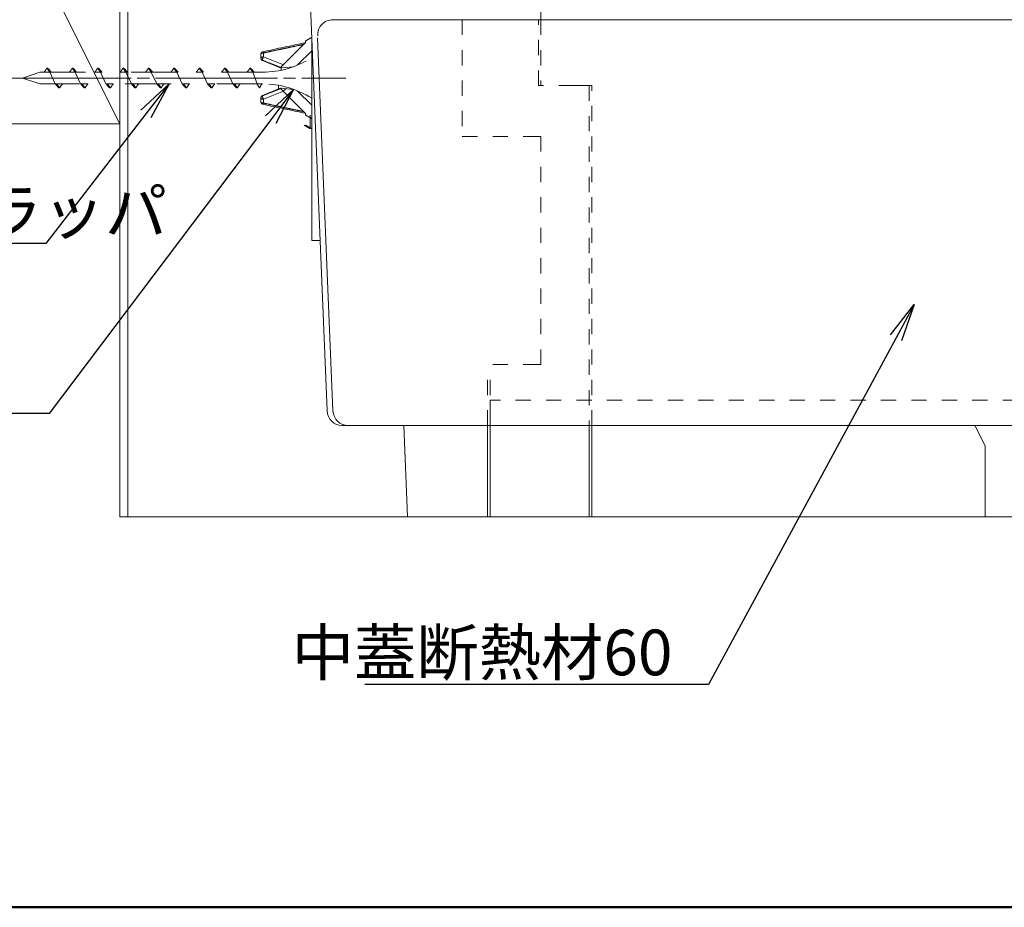
# Model space of a CAD drawing. Extents: x 2444 to 4044, y 169 to 1277.
# Drawn here: x 2993 to 3187, y 169 to 344 of the extents above; entities that cross this region are included whole.
import ezdxf
from ezdxf import colors
from ezdxf.entities.mleader import LeaderData, LeaderLine
from ezdxf.math import Vec2, Vec3

# ---------------------------------------------------------------- set-up
doc = ezdxf.new("R2010")
doc.units = 0
doc.header["$LTSCALE"] = 3
doc.linetypes.add('DOT', pattern=[2, 1, -1])
doc.linetypes.add('GEN7', pattern=[12, 10, -0.5, 1, -0.5])
doc.layers.get('0').update_dxf_attribs({"linetype": 'CONTINUOUS'})
doc.layers.add('SUNPO', color=7, linetype='CONTINUOUS')
doc.layers.add('zumenwaku', color=190, linetype='CONTINUOUS')
for name, color, linetype, lineweight in [('（別）根太', 57, 'CONTINUOUS', 5), ('（断熱） L金具（LFF-1160）', 191, 'CONTINUOUS', 20), ('（断熱） 中蓋断熱材（6TF）', 231, 'CONTINUOUS', 20), ('（断熱） 補助根太断熱材（6HKD）', 193, 'CONTINUOUS', 20)]:
    doc.layers.add(name, color=color, linetype=linetype, lineweight=lineweight)
doc.styles.get("Standard").update_dxf_attribs({"font": 'simplex.shx', "width": 0.8, "bigfont": 'bigfont.shx'})

# ---------------------------------------------------------------- blocks, each defined once
blk = doc.blocks.new('_OPEN')
at = {"color": 0, "linetype": 'ByBlock'}
for p, q in [((-1, 0.167), (0, 0)), ((0, 0), (-1, -0.167)), ((0, 0), (-1, 0))]:
    blk.add_line(p, q, dxfattribs=at)

msp = doc.modelspace()

# ---------------------------------------------------------------- hatches: boundary and pattern name
at = {"layer": '（断熱） 中蓋断熱材（6TF）', "linetype": 'DOT', "ltscale": 3}
h = msp.add_hatch(dxfattribs=at)
h.set_pattern_fill('ANSI31', color=94, scale=127, angle=90, style=0)
h.set_pattern_definition([(45, (4361.73, -172.168), (11.22532, -11.22532), [])])
h.paths.add_polyline_path([(3047.928, 334.861), (3044.997, 334.604), (3044.997, 334.758), (3049.797, 339.558), (3049.797, 339.879), (3050.997, 340.579), (3050.997, 337.929)])
h.paths.add_polyline_path([(3044.997, 330.554), (3047.928, 330.298), (3050.997, 327.229), (3050.997, 324.579), (3049.797, 325.279), (3049.797, 325.601), (3044.997, 330.401)])

# ---------------------------------------------------------------- linework, layer by layer
at = {"layer": 'zumenwaku', "linetype": 'Continuous', "lineweight": 50}
msp.add_lwpolyline([(2444.241, 169.107), (4044.24, 169.107), (4044.24, 1277.106), (2444.241, 1277.106)], close=True, dxfattribs=at)
at = {"layer": '（別）根太', "lineweight": 13}
msp.add_line((2968.172, 413.569), (3013.172, 323.569), dxfattribs=at)
msp.add_lwpolyline([(2968.172, 413.569), (3013.172, 413.569), (3013.172, 323.569), (2968.172, 323.569)], close=True, dxfattribs=at)
at = {"layer": '（断熱） L金具（LFF-1160）', "color": 134, "linetype": 'GEN7', "lineweight": 13, "ltscale": 0.8}
msp.add_line((2991.429, 332.579), (3057.754, 332.579), dxfattribs=at)
at = {"layer": '（断熱） 中蓋断熱材（6TF）', "color": 94, "linetype": 'DOT', "ltscale": 3}
for p, q in [((3044.997, 334.758), (3049.797, 339.558)), ((3049.797, 339.558), (3049.797, 339.879)), ((3049.797, 339.464), (3049.797, 339.531)), ((3049.797, 339.464), (3049.797, 339.531)), ((3050.997, 340.579), (3050.997, 337.929)), ((3050.997, 337.929), (3048.168, 335.101)), ((3050.997, 327.229), (3050.997, 337.929)), ((3040.997, 336.497), (3040.997, 337.266)), ((3040.997, 336.488), (3040.997, 336.497)), ((3041.285, 336.104), (3041.285, 336.096)), ((3044.997, 334.638), (3041.285, 336.104)), ((3041.285, 336.096), (3044.997, 334.564)), ((3044.997, 334.503), (3041.306, 336.026)), ((3041.488, 337.516), (3041.488, 336.747)), ((3041.488, 336.747), (3045.429, 335.19)), ((3050.997, 336.579), (3050.997, 328.579)), ((2993.997, 332.579), (2997.404, 333.729)), ((2997.404, 333.729), (3041.277, 333.729)), ((3000.462, 331.429), (2999.4, 333.753)), ((3005.462, 331.429), (3004.4, 333.753)), ((3010.462, 331.429), (3009.4, 333.753)), ((3015.462, 331.429), (3014.4, 333.753)), ((3020.462, 331.429), (3019.4, 333.753)), ((3025.462, 331.429), (3024.4, 333.753)), ((3030.462, 331.429), (3029.4, 333.753)), ((3035.462, 331.429), (3034.4, 333.753)), ((3040.227, 331.429), (3039.4, 333.753)), ((3047.443, 334.818), (3044.997, 334.604)), ((3044.997, 334.604), (3044.997, 334.758)), ((3044.997, 334.604), (3044.997, 334.118)), ((3050.997, 333.846), (3050.997, 331.313)), ((2997.404, 331.429), (2993.997, 332.579)), ((3041.277, 331.429), (2997.404, 331.429)), ((3044.997, 330.594), (3041.285, 329.063)), ((3041.285, 329.054), (3044.997, 330.52)), ((3041.306, 329.133), (3044.997, 330.655)), ((3045.429, 329.969), (3041.488, 328.412)), ((3044.472, 330.439), (3044.472, 331.143)), ((3044.997, 330.554), (3047.443, 330.34)), ((3044.997, 330.401), (3044.997, 330.554)), ((3049.797, 325.601), (3044.997, 330.401)), ((3048.168, 330.058), (3050.997, 327.229)), ((3040.997, 328.662), (3040.997, 328.67)), ((3040.997, 327.892), (3040.997, 328.662)), ((3041.285, 329.063), (3041.285, 329.054)), ((3041.488, 328.412), (3041.488, 327.642)), ((3050.997, 327.229), (3050.997, 324.579)), ((3049.797, 325.627), (3049.797, 325.694)), ((3049.797, 325.627), (3049.797, 325.694)), ((3049.797, 325.279), (3049.797, 325.601)), ((3050.709, 325.229), (3050.709, 322.579)), ((3050.997, 325.229), (3050.997, 322.579))]:
    msp.add_line(p, q, dxfattribs=at)
for centre, radius, start, end in [((3041.497, 337.266), 0.5, 102.37146, 180), ((3041.497, 336.488), 0.5, 180, 247.58083), ((3041.277, 351.729), 18, 270, 302.68346), ((3041.277, 313.429), 18, 57.31654, 90), ((3041.497, 328.67), 0.5, 112.41917, 180), ((3041.497, 327.892), 0.5, 180, 257.62854)]:
    msp.add_arc(centre, radius, start, end, dxfattribs=at)
at = {"layer": '（断熱） 中蓋断熱材（6TF）', "color": 94, "linetype": 'DOT', "ltscale": 3, "extrusion": (0, 0, -1)}
for centre, major_axis, ratio, start_param, end_param in [((3041.497, 337.266), (-0.107, 0.488), 0.1034487, 0.002781, 1.0563479), ((3041.497, 337.266), (-0.107, 0.488), 0.1034487, 6.2831848, 6.2859663), ((3041.497, 337.266), (-0.5, 0), 0.5, 0, 1.553343), ((3041.497, 336.497), (-0.5, 0), 0.5, 0, 1.553343), ((3041.497, 336.497), (-0.5, 0), 0.8660254, 5.1487213, 6.2831853), ((3041.497, 336.488), (-0.5, 0), 0.8660254, 5.1487213, 6.2831853), ((3041.497, 336.497), (0.184, 0.465), 0.2249812, 3.6253143, 5.1887348), ((3041.497, 336.488), (-0.191, -0.462), 0.1975842, 0, 0.4805501), ((3041.497, 328.67), (-0.5, 0), 0.8660254, 0, 1.134464), ((3041.497, 328.662), (-0.5, 0), 0.8660254, 0, 1.134464), ((3041.497, 328.662), (-0.5, 0), 0.5, 4.7298423, 6.2831853), ((3041.497, 327.892), (-0.5, 0), 0.5, 4.7298423, 6.2831853), ((3041.497, 328.662), (-0.184, 0.465), 0.2249812, 4.2360431, 5.7994637), ((3041.497, 328.67), (-0.191, 0.462), 0.1975842, 5.8026352, 6.2831853), ((3041.497, 327.892), (-0.107, -0.488), 0.1034487, 5.2268374, 6.2804043), ((3041.497, 327.892), (-0.107, -0.488), 0.1034487, 6.2804043, 6.2831858)]:
    msp.add_ellipse(centre, major_axis=major_axis, ratio=ratio, start_param=start_param, end_param=end_param, dxfattribs=at)
at = {"layer": '（断熱） 中蓋断熱材（6TF）', "color": 94, "linetype": 'DOT', "ltscale": 3}
for points in [[(3049.774, 339.535), (3046.976, 338.955), (3044.181, 338.366), (3041.392, 337.755)], [(2998.414, 333.729), (2998.388, 333.737), (2998.362, 333.743), (2998.335, 333.747)], [(2999.56, 333.73), (2999.507, 333.745), (2999.453, 333.753), (2999.4, 333.753)], [(3003.414, 333.729), (3003.388, 333.737), (3003.362, 333.743), (3003.335, 333.747)], [(3008.414, 333.729), (3008.388, 333.737), (3008.362, 333.743), (3008.335, 333.747)], [(3009.56, 333.729), (3009.507, 333.745), (3009.453, 333.753), (3009.4, 333.753)], [(3013.414, 333.728), (3013.388, 333.736), (3013.362, 333.742), (3013.335, 333.747)], [(3014.279, 334.22), (3014.128, 334.417), (3013.977, 334.526), (3013.827, 334.526)], [(3014.56, 333.729), (3014.507, 333.745), (3014.453, 333.753), (3014.4, 333.753)], [(3018.414, 333.729), (3018.388, 333.737), (3018.361, 333.743), (3018.335, 333.747)], [(3019.56, 333.729), (3019.507, 333.745), (3019.453, 333.753), (3019.4, 333.753)], [(3023.415, 333.729), (3023.388, 333.737), (3023.362, 333.743), (3023.335, 333.747)], [(3029.279, 334.217), (3029.128, 334.414), (3028.977, 334.526), (3028.827, 334.526)], [(3029.56, 333.729), (3029.507, 333.745), (3029.453, 333.753), (3029.4, 333.753)], [(3033.414, 333.728), (3033.388, 333.736), (3033.361, 333.742), (3033.335, 333.747)], [(3034.279, 334.22), (3034.128, 334.419), (3033.977, 334.526), (3033.827, 334.526)], [(3034.56, 333.729), (3034.507, 333.745), (3034.453, 333.753), (3034.4, 333.753)], [(3038.414, 333.729), (3038.388, 333.737), (3038.362, 333.743), (3038.335, 333.747)], [(3000.754, 331.405), (3000.7, 331.405), (3000.647, 331.414), (3000.593, 331.429)], [(3001.327, 330.632), (3001.176, 330.632), (3001.025, 330.744), (3000.874, 330.942)], [(3010.754, 331.405), (3010.7, 331.405), (3010.647, 331.413), (3010.593, 331.429)], [(3011.818, 331.412), (3011.792, 331.416), (3011.765, 331.422), (3011.739, 331.429)], [(3015.754, 331.405), (3015.7, 331.405), (3015.647, 331.413), (3015.593, 331.429)], [(3016.327, 330.632), (3016.176, 330.632), (3016.025, 330.741), (3015.874, 330.939)], [(3016.818, 331.412), (3016.792, 331.416), (3016.765, 331.422), (3016.739, 331.43)], [(3020.754, 331.405), (3020.7, 331.405), (3020.647, 331.414), (3020.593, 331.43)], [(3021.818, 331.411), (3021.792, 331.415), (3021.765, 331.421), (3021.739, 331.429)], [(3026.818, 331.411), (3026.792, 331.415), (3026.765, 331.421), (3026.739, 331.429)], [(3030.754, 331.405), (3030.7, 331.405), (3030.647, 331.413), (3030.593, 331.429)], [(3031.818, 331.412), (3031.792, 331.416), (3031.766, 331.422), (3031.739, 331.43)], [(3035.754, 331.405), (3035.7, 331.405), (3035.647, 331.413), (3035.593, 331.429)], [(3036.327, 330.632), (3036.176, 330.632), (3036.025, 330.742), (3035.874, 330.94)], [(3040.227, 331.429), (3040.227, 331.429), (3040.227, 331.429), (3040.227, 331.429)], [(3041.177, 331.429), (3041.177, 331.429), (3041.177, 331.429), (3041.177, 331.429)], [(3041.392, 327.404), (3044.181, 326.792), (3046.976, 326.204), (3049.774, 325.623)]]:
    msp.add_open_spline(points, degree=3, dxfattribs=at)
for points, knots in [([(3049.797, 339.879), (3049.997, 339.996), (3050.197, 340.113), (3050.597, 340.346), (3050.797, 340.463), (3050.997, 340.579)], [-0.13892444, -0.13892444, -0.13892444, -0.13892444, -0.06946222, -0.06946222, 0, 0, 0, 0]), ([(3050.997, 340.579), (3050.997, 340.579), (3050.997, 340.382), (3050.997, 339.604), (3050.997, 339.023), (3050.997, 338.268)], [-0.97103624, -0.97103624, -0.97103624, -0.97103624, -0.48551812, -0.48551812, 0, 0, 0, 0]), ([(3049.448, 339.208), (3049.106, 339.138), (3048.765, 339.066), (3048.423, 338.995), (3047.862, 338.878), (3047.301, 338.761), (3046.74, 338.643), (3046.39, 338.569), (3046.039, 338.495), (3045.689, 338.421), (3045.514, 338.383), (3045.339, 338.346), (3045.164, 338.309), (3044.883, 338.249), (3044.603, 338.19), (3044.323, 338.13), (3043.875, 338.034), (3043.426, 337.938), (3042.978, 337.841), (3042.481, 337.733), (3041.985, 337.625), (3041.488, 337.516)], [0.4607563, 0.4607563, 0.4607563, 0.4607563, 1.5118463, 1.5118463, 1.5118463, 3.2396707, 3.2396707, 3.2396707, 4.3195609, 4.3195609, 4.3195609, 4.859506, 4.859506, 4.859506, 5.7234182, 5.7234182, 5.7234182, 7.1056777, 7.1056777, 7.1056777, 8.6391218, 8.6391218, 8.6391218, 8.6391218]), ([(3050.997, 338.268), (3050.997, 338.057), (3050.997, 337.791), (3050.997, 337.169), (3050.997, 336.816), (3050.997, 336.041), (3050.997, 335.623), (3050.997, 334.75), (3050.997, 334.298), (3050.997, 333.846)], [-0.54498902, -0.54498902, -0.54498902, -0.54498902, -0.40857507, -0.40857507, -0.27169407, -0.27169407, -0.13565901, -0.13565901, 0, 0, 0, 0]), ([(2998.254, 333.753), (2998.363, 333.872), (2998.466, 334.003), (2998.652, 334.26), (2998.742, 334.394), (2998.827, 334.526)], [-0.094899433, -0.094899433, -0.094899433, -0.094899433, -0.046999301, -0.046999301, 0, 0, 0, 0]), ([(2999.4, 333.753), (2999.209, 333.738), (2999.018, 333.73), (2998.635, 333.73), (2998.445, 333.738), (2998.254, 333.753)], [-0.11485936, -0.11485936, -0.11485936, -0.11485936, -0.0574268, -0.0574268, 0, 0, 0, 0]), ([(2998.827, 334.526), (2998.911, 334.394), (2999.001, 334.26), (2999.188, 334.003), (2999.29, 333.872), (2999.4, 333.753)], [-0.095866298, -0.095866298, -0.095866298, -0.095866298, -0.048386788, -0.048386788, 0, 0, 0, 0]), ([(2999.279, 334.221), (2999.274, 334.227), (2999.123, 334.424), (2998.973, 334.526), (2998.827, 334.526)], [54.40911633, 54.40911633, 54.40911633, 54.40911633, 54.42809272, 54.97785331, 54.97785331, 54.97785331, 54.97785331]), ([(2999.692, 333.729), (2999.581, 333.845), (2999.475, 333.97), (2999.341, 334.139), (2999.31, 334.179), (2999.279, 334.22)], [0.032520239, 0.032520239, 0.032520239, 0.032520239, 0.084206226, 0.084206226, 0.100069726, 0.100069726, 0.100069726, 0.100069726]), ([(3003.254, 333.753), (3003.363, 333.872), (3003.466, 334.003), (3003.652, 334.26), (3003.742, 334.394), (3003.827, 334.526)], [-0.09489951, -0.09489951, -0.09489951, -0.09489951, -0.046999327, -0.046999327, 0, 0, 0, 0]), ([(3004.4, 333.753), (3004.209, 333.738), (3004.018, 333.73), (3003.635, 333.73), (3003.445, 333.738), (3003.254, 333.753)], [-0.11485936, -0.11485936, -0.11485936, -0.11485936, -0.0574268, -0.0574268, 0, 0, 0, 0]), ([(3003.827, 334.526), (3003.911, 334.394), (3004.001, 334.26), (3004.188, 334.003), (3004.29, 333.872), (3004.4, 333.753)], [-0.095866225, -0.095866225, -0.095866225, -0.095866225, -0.04838674, -0.04838674, 0, 0, 0, 0]), ([(3004.279, 334.218), (3004.212, 334.308), (3004.061, 334.47), (3003.91, 334.526), (3003.827, 334.526)], [48.12593103, 48.12593103, 48.12593103, 48.12593103, 48.38052687, 48.69467015, 48.69467015, 48.69467015, 48.69467015]), ([(3004.692, 333.729), (3004.581, 333.845), (3004.475, 333.97), (3004.341, 334.139), (3004.31, 334.179), (3004.279, 334.22)], [0.032520239, 0.032520239, 0.032520239, 0.032520239, 0.084206226, 0.084206226, 0.100069726, 0.100069726, 0.100069726, 0.100069726]), ([(3004.56, 333.729), (3004.537, 333.736), (3004.484, 333.749), (3004.43, 333.753), (3004.4, 333.753)], [48.29311576, 48.29311576, 48.29311576, 48.29311576, 48.38052687, 48.49508131, 48.49508131, 48.49508131, 48.49508131]), ([(3008.254, 333.753), (3008.363, 333.872), (3008.466, 334.003), (3008.652, 334.26), (3008.742, 334.394), (3008.827, 334.526)], [-0.094899587, -0.094899587, -0.094899587, -0.094899587, -0.046999354, -0.046999354, 0, 0, 0, 0]), ([(3009.4, 333.753), (3009.209, 333.738), (3009.018, 333.73), (3008.635, 333.73), (3008.445, 333.738), (3008.254, 333.753)], [-0.11485936, -0.11485936, -0.11485936, -0.11485936, -0.05742679, -0.05742679, 0, 0, 0, 0]), ([(3008.827, 334.526), (3008.911, 334.394), (3009.001, 334.26), (3009.188, 334.003), (3009.29, 333.872), (3009.4, 333.753)], [-0.095866152, -0.095866152, -0.095866152, -0.095866152, -0.048386692, -0.048386692, 0, 0, 0, 0]), ([(3009.279, 334.216), (3009.149, 334.387), (3008.998, 334.512), (3008.847, 334.526), (3008.827, 334.526)], [41.84274572, 41.84274572, 41.84274572, 41.84274572, 42.33296101, 42.41148699, 42.41148699, 42.41148699, 42.41148699]), ([(3009.692, 333.729), (3009.581, 333.845), (3009.475, 333.97), (3009.341, 334.139), (3009.31, 334.179), (3009.279, 334.22)], [0.032520239, 0.032520239, 0.032520239, 0.032520239, 0.084206226, 0.084206226, 0.100069726, 0.100069726, 0.100069726, 0.100069726]), ([(3013.254, 333.753), (3013.363, 333.872), (3013.466, 334.003), (3013.652, 334.26), (3013.742, 334.394), (3013.827, 334.526)], [-0.094899664, -0.094899664, -0.094899664, -0.094899664, -0.046999381, -0.046999381, 0, 0, 0, 0]), ([(3014.4, 333.753), (3014.209, 333.738), (3014.018, 333.73), (3013.635, 333.73), (3013.445, 333.738), (3013.254, 333.753)], [-0.11485936, -0.11485936, -0.11485936, -0.11485936, -0.05742678, -0.05742678, 0, 0, 0, 0]), ([(3013.827, 334.526), (3013.911, 334.394), (3014.001, 334.26), (3014.188, 334.003), (3014.29, 333.872), (3014.4, 333.753)], [-0.095866079, -0.095866079, -0.095866079, -0.095866079, -0.048386643, -0.048386643, 0, 0, 0, 0]), ([(3014.692, 333.729), (3014.581, 333.845), (3014.475, 333.97), (3014.341, 334.139), (3014.31, 334.179), (3014.279, 334.22)], [0.032520239, 0.032520239, 0.032520239, 0.032520239, 0.084206226, 0.084206226, 0.100069726, 0.100069726, 0.100069726, 0.100069726]), ([(3018.254, 333.753), (3018.363, 333.872), (3018.466, 334.003), (3018.652, 334.26), (3018.742, 334.394), (3018.827, 334.526)], [-0.094899741, -0.094899741, -0.094899741, -0.094899741, -0.046999407, -0.046999407, 0, 0, 0, 0]), ([(3019.4, 333.753), (3019.209, 333.738), (3019.018, 333.73), (3018.635, 333.73), (3018.445, 333.738), (3018.254, 333.753)], [-0.11485936, -0.11485936, -0.11485936, -0.11485936, -0.05742678, -0.05742678, 0, 0, 0, 0]), ([(3018.827, 334.526), (3018.911, 334.394), (3019.001, 334.26), (3019.188, 334.003), (3019.29, 333.872), (3019.4, 333.753)], [-0.095866006, -0.095866006, -0.095866006, -0.095866006, -0.048386595, -0.048386595, 0, 0, 0, 0]), ([(3019.279, 334.22), (3019.253, 334.254), (3019.103, 334.44), (3018.952, 334.526), (3018.827, 334.526)], [29.2763751, 29.2763751, 29.2763751, 29.2763751, 29.37389131, 29.84512067, 29.84512067, 29.84512067, 29.84512067]), ([(3019.692, 333.729), (3019.581, 333.845), (3019.475, 333.97), (3019.341, 334.139), (3019.31, 334.179), (3019.279, 334.22)], [0.032520239, 0.032520239, 0.032520239, 0.032520239, 0.084206226, 0.084206226, 0.100069726, 0.100069726, 0.100069726, 0.100069726]), ([(3023.254, 333.753), (3023.363, 333.872), (3023.466, 334.003), (3023.652, 334.26), (3023.742, 334.394), (3023.827, 334.526)], [-0.094899818, -0.094899818, -0.094899818, -0.094899818, -0.046999434, -0.046999434, 0, 0, 0, 0]), ([(3024.4, 333.753), (3024.209, 333.738), (3024.018, 333.73), (3023.635, 333.73), (3023.445, 333.738), (3023.254, 333.753)], [-0.11485936, -0.11485936, -0.11485936, -0.11485936, -0.05742677, -0.05742677, 0, 0, 0, 0]), ([(3023.827, 334.526), (3023.911, 334.394), (3024.001, 334.26), (3024.188, 334.003), (3024.29, 333.872), (3024.4, 333.753)], [-0.095865933, -0.095865933, -0.095865933, -0.095865933, -0.048386547, -0.048386547, 0, 0, 0, 0]), ([(3024.279, 334.217), (3024.191, 334.334), (3024.04, 334.484), (3023.889, 334.526), (3023.827, 334.526)], [22.9931898, 22.9931898, 22.9931898, 22.9931898, 23.32632545, 23.56193751, 23.56193751, 23.56193751, 23.56193751]), ([(3024.692, 333.729), (3024.581, 333.845), (3024.475, 333.97), (3024.341, 334.139), (3024.31, 334.179), (3024.279, 334.22)], [0.032520239, 0.032520239, 0.032520239, 0.032520239, 0.084206226, 0.084206226, 0.100069726, 0.100069726, 0.100069726, 0.100069726]), ([(3024.56, 333.728), (3024.516, 333.742), (3024.463, 333.752), (3024.409, 333.753), (3024.4, 333.753)], [23.16037453, 23.16037453, 23.16037453, 23.16037453, 23.32632545, 23.36235433, 23.36235433, 23.36235433, 23.36235433]), ([(3028.254, 333.753), (3028.363, 333.872), (3028.466, 334.003), (3028.652, 334.26), (3028.742, 334.394), (3028.827, 334.526)], [-0.094899895, -0.094899895, -0.094899895, -0.094899895, -0.046999461, -0.046999461, 0, 0, 0, 0]), ([(3029.4, 333.753), (3029.209, 333.738), (3029.018, 333.73), (3028.635, 333.73), (3028.445, 333.738), (3028.254, 333.753)], [-0.11485936, -0.11485936, -0.11485936, -0.11485936, -0.05742677, -0.05742677, 0, 0, 0, 0]), ([(3028.414, 333.729), (3028.414, 333.729), (3028.387, 333.737), (3028.361, 333.743), (3028.335, 333.747)], [17.276349674, 17.276349674, 17.276349674, 17.276349674, 17.278759595, 17.376014373, 17.376014373, 17.376014373, 17.376014373]), ([(3028.827, 334.526), (3028.911, 334.394), (3029.001, 334.26), (3029.188, 334.003), (3029.29, 333.872), (3029.4, 333.753)], [-0.09586586, -0.09586586, -0.09586586, -0.09586586, -0.048386498, -0.048386498, 0, 0, 0, 0]), ([(3029.692, 333.729), (3029.581, 333.845), (3029.475, 333.97), (3029.341, 334.139), (3029.31, 334.179), (3029.279, 334.22)], [0.032520239, 0.032520239, 0.032520239, 0.032520239, 0.084206226, 0.084206226, 0.100069726, 0.100069726, 0.100069726, 0.100069726]), ([(3033.254, 333.753), (3033.363, 333.872), (3033.466, 334.003), (3033.652, 334.26), (3033.742, 334.394), (3033.827, 334.526)], [-0.094899972, -0.094899972, -0.094899972, -0.094899972, -0.046999488, -0.046999488, 0, 0, 0, 0]), ([(3034.4, 333.753), (3034.209, 333.738), (3034.018, 333.73), (3033.635, 333.73), (3033.445, 333.738), (3033.254, 333.753)], [-0.11485936, -0.11485936, -0.11485936, -0.11485936, -0.05742676, -0.05742676, 0, 0, 0, 0]), ([(3033.827, 334.526), (3033.911, 334.394), (3034.001, 334.26), (3034.188, 334.003), (3034.29, 333.872), (3034.4, 333.753)], [-0.095865787, -0.095865787, -0.095865787, -0.095865787, -0.04838645, -0.04838645, 0, 0, 0, 0]), ([(3034.692, 333.729), (3034.581, 333.845), (3034.475, 333.97), (3034.341, 334.139), (3034.31, 334.179), (3034.279, 334.22)], [0.032520239, 0.032520239, 0.032520239, 0.032520239, 0.084206226, 0.084206226, 0.100069726, 0.100069726, 0.100069726, 0.100069726]), ([(3038.254, 333.753), (3038.363, 333.872), (3038.466, 334.003), (3038.652, 334.26), (3038.742, 334.394), (3038.827, 334.526)], [-0.094900049, -0.094900049, -0.094900049, -0.094900049, -0.046999514, -0.046999514, 0, 0, 0, 0]), ([(3039.4, 333.753), (3039.209, 333.738), (3039.018, 333.73), (3038.635, 333.73), (3038.445, 333.738), (3038.254, 333.753)], [-0.11485936, -0.11485936, -0.11485936, -0.11485936, -0.05742676, -0.05742676, 0, 0, 0, 0]), ([(3038.827, 334.526), (3038.911, 334.394), (3039.001, 334.26), (3039.188, 334.003), (3039.29, 333.872), (3039.4, 333.753)], [-0.095865713, -0.095865713, -0.095865713, -0.095865713, -0.048386402, -0.048386402, 0, 0, 0, 0]), ([(3039.279, 334.219), (3039.232, 334.282), (3039.082, 334.455), (3038.931, 334.526), (3038.827, 334.526)], [4.14363388, 4.14363388, 4.14363388, 4.14363388, 4.3196899, 4.71238804, 4.71238804, 4.71238804, 4.71238804]), ([(3039.692, 333.729), (3039.582, 333.844), (3039.475, 333.969), (3039.341, 334.139), (3039.31, 334.179), (3039.279, 334.22)], [0.032520223, 0.032520223, 0.032520223, 0.032520223, 0.084169354, 0.084169354, 0.100069954, 0.100069954, 0.100069954, 0.100069954]), ([(3039.56, 333.729), (3039.558, 333.73), (3039.504, 333.745), (3039.451, 333.753), (3039.4, 333.753)], [4.31081861, 4.31081861, 4.31081861, 4.31081861, 4.3196899, 4.51280911, 4.51280911, 4.51280911, 4.51280911]), ([(3000.462, 331.429), (3000.572, 331.314), (3000.678, 331.189), (3000.812, 331.02), (3000.843, 330.979), (3000.874, 330.939)], [0.032520727, 0.032520727, 0.032520727, 0.032520727, 0.084206184, 0.084206184, 0.100069671, 0.100069671, 0.100069671, 0.100069671]), ([(3000.754, 331.405), (3001.115, 331.435), (3001.474, 331.436), (3001.856, 331.409), (3001.878, 331.407), (3001.9, 331.405)], [-0.11518241, -0.11518241, -0.11518241, -0.11518241, -0.00648959, -0.00648959, 0, 0, 0, 0]), ([(3001.327, 330.632), (3001.142, 330.922), (3000.967, 331.165), (3000.779, 331.377), (3000.766, 331.391), (3000.754, 331.405)], [-0.085077517, -0.085077517, -0.085077517, -0.085077517, -0.005650479, -0.005650479, 0, 0, 0, 0]), ([(3001.9, 331.405), (3001.718, 331.208), (3001.54, 330.962), (3001.346, 330.662), (3001.336, 330.647), (3001.327, 330.632)], [-0.10696092, -0.10696092, -0.10696092, -0.10696092, -0.00537353, -0.00537353, 0, 0, 0, 0]), ([(3001.818, 331.411), (3001.792, 331.415), (3001.766, 331.421), (3001.74, 331.429), (3001.739, 331.429)], [51.739009558, 51.739009558, 51.739009558, 51.739009558, 51.836278784, 51.838692078, 51.838692078, 51.838692078, 51.838692078]), ([(3005.462, 331.429), (3005.572, 331.314), (3005.678, 331.189), (3005.812, 331.02), (3005.843, 330.979), (3005.874, 330.939)], [0.032520727, 0.032520727, 0.032520727, 0.032520727, 0.084206184, 0.084206184, 0.100069671, 0.100069671, 0.100069671, 0.100069671]), ([(3005.754, 331.405), (3005.744, 331.405), (3005.691, 331.407), (3005.637, 331.417), (3005.593, 331.43)], [45.75269729, 45.75269729, 45.75269729, 45.75269729, 45.78871293, 45.95466038, 45.95466038, 45.95466038, 45.95466038]), ([(3005.754, 331.405), (3006.115, 331.435), (3006.474, 331.436), (3006.856, 331.409), (3006.878, 331.407), (3006.9, 331.405)], [-0.11518241, -0.11518241, -0.11518241, -0.11518241, -0.0064896, -0.0064896, 0, 0, 0, 0]), ([(3006.327, 330.632), (3006.142, 330.922), (3005.967, 331.165), (3005.779, 331.377), (3005.766, 331.391), (3005.754, 331.405)], [-0.085077435, -0.085077435, -0.085077435, -0.085077435, -0.005650486, -0.005650486, 0, 0, 0, 0]), ([(3006.327, 330.632), (3006.264, 330.632), (3006.113, 330.674), (3005.962, 330.824), (3005.874, 330.942)], [45.55310861, 45.55310861, 45.55310861, 45.55310861, 45.78871293, 46.12185264, 46.12185264, 46.12185264, 46.12185264]), ([(3006.9, 331.405), (3006.718, 331.208), (3006.54, 330.962), (3006.346, 330.662), (3006.336, 330.647), (3006.327, 330.632)], [-0.10696103, -0.10696103, -0.10696103, -0.10696103, -0.00537354, -0.00537354, 0, 0, 0, 0]), ([(3010.462, 331.429), (3010.572, 331.314), (3010.678, 331.189), (3010.812, 331.02), (3010.843, 330.979), (3010.874, 330.939)], [0.032520727, 0.032520727, 0.032520727, 0.032520727, 0.084206184, 0.084206184, 0.100069671, 0.100069671, 0.100069671, 0.100069671]), ([(3010.754, 331.405), (3011.115, 331.435), (3011.474, 331.436), (3011.856, 331.409), (3011.878, 331.407), (3011.9, 331.405)], [-0.11518241, -0.11518241, -0.11518241, -0.11518241, -0.00648961, -0.00648961, 0, 0, 0, 0]), ([(3011.327, 330.632), (3011.142, 330.922), (3010.967, 331.165), (3010.779, 331.377), (3010.766, 331.391), (3010.754, 331.405)], [-0.085077353, -0.085077353, -0.085077353, -0.085077353, -0.005650492, -0.005650492, 0, 0, 0, 0]), ([(3011.327, 330.632), (3011.202, 330.632), (3011.051, 330.719), (3010.9, 330.904), (3010.874, 330.938)], [39.26992115, 39.26992115, 39.26992115, 39.26992115, 39.74114707, 39.83866734, 39.83866734, 39.83866734, 39.83866734]), ([(3011.9, 331.405), (3011.718, 331.208), (3011.54, 330.962), (3011.346, 330.662), (3011.336, 330.647), (3011.327, 330.632)], [-0.10696114, -0.10696114, -0.10696114, -0.10696114, -0.00537355, -0.00537355, 0, 0, 0, 0]), ([(3015.462, 331.429), (3015.572, 331.314), (3015.678, 331.189), (3015.812, 331.02), (3015.843, 330.979), (3015.874, 330.939)], [0.032520727, 0.032520727, 0.032520727, 0.032520727, 0.084206184, 0.084206184, 0.100069671, 0.100069671, 0.100069671, 0.100069671]), ([(3015.754, 331.405), (3016.115, 331.435), (3016.474, 331.436), (3016.856, 331.409), (3016.878, 331.407), (3016.9, 331.405)], [-0.11518241, -0.11518241, -0.11518241, -0.11518241, -0.00648963, -0.00648963, 0, 0, 0, 0]), ([(3016.327, 330.632), (3016.142, 330.922), (3015.967, 331.165), (3015.779, 331.377), (3015.766, 331.391), (3015.754, 331.405)], [-0.085077271, -0.085077271, -0.085077271, -0.085077271, -0.005650498, -0.005650498, 0, 0, 0, 0]), ([(3016.9, 331.405), (3016.718, 331.208), (3016.54, 330.962), (3016.346, 330.662), (3016.336, 330.647), (3016.327, 330.632)], [-0.10696125, -0.10696125, -0.10696125, -0.10696125, -0.00537356, -0.00537356, 0, 0, 0, 0]), ([(3020.462, 331.429), (3020.572, 331.314), (3020.678, 331.189), (3020.812, 331.02), (3020.843, 330.979), (3020.874, 330.939)], [0.032520727, 0.032520727, 0.032520727, 0.032520727, 0.084206184, 0.084206184, 0.100069671, 0.100069671, 0.100069671, 0.100069671]), ([(3020.754, 331.405), (3021.115, 331.435), (3021.474, 331.436), (3021.856, 331.409), (3021.878, 331.407), (3021.9, 331.405)], [-0.11518241, -0.11518241, -0.11518241, -0.11518241, -0.00648964, -0.00648964, 0, 0, 0, 0]), ([(3021.327, 330.632), (3021.142, 330.922), (3020.967, 331.165), (3020.779, 331.377), (3020.766, 331.391), (3020.754, 331.405)], [-0.085077188, -0.085077188, -0.085077188, -0.085077188, -0.005650504, -0.005650504, 0, 0, 0, 0]), ([(3021.327, 330.632), (3021.306, 330.632), (3021.155, 330.647), (3021.004, 330.772), (3020.874, 330.943)], [26.70354624, 26.70354624, 26.70354624, 26.70354624, 26.78207737, 27.27229672, 27.27229672, 27.27229672, 27.27229672]), ([(3021.9, 331.405), (3021.718, 331.208), (3021.54, 330.962), (3021.346, 330.662), (3021.336, 330.647), (3021.327, 330.632)], [-0.10696136, -0.10696136, -0.10696136, -0.10696136, -0.00537357, -0.00537357, 0, 0, 0, 0]), ([(3025.462, 331.429), (3025.572, 331.314), (3025.678, 331.189), (3025.812, 331.02), (3025.843, 330.979), (3025.874, 330.939)], [0.032520727, 0.032520727, 0.032520727, 0.032520727, 0.084206184, 0.084206184, 0.100069671, 0.100069671, 0.100069671, 0.100069671]), ([(3025.754, 331.405), (3025.723, 331.405), (3025.67, 331.41), (3025.616, 331.423), (3025.593, 331.43)], [20.6199418, 20.6199418, 20.6199418, 20.6199418, 20.73451151, 20.82191915, 20.82191915, 20.82191915, 20.82191915]), ([(3025.754, 331.405), (3026.115, 331.435), (3026.474, 331.436), (3026.856, 331.409), (3026.878, 331.407), (3026.9, 331.405)], [-0.11518242, -0.11518242, -0.11518242, -0.11518242, -0.00648965, -0.00648965, 0, 0, 0, 0]), ([(3026.327, 330.632), (3026.142, 330.922), (3025.967, 331.165), (3025.779, 331.377), (3025.766, 331.391), (3025.754, 331.405)], [-0.085077106, -0.085077106, -0.085077106, -0.085077106, -0.00565051, -0.00565051, 0, 0, 0, 0]), ([(3026.327, 330.632), (3026.243, 330.632), (3026.092, 330.689), (3025.942, 330.851), (3025.874, 330.941)], [20.42035879, 20.42035879, 20.42035879, 20.42035879, 20.73451151, 20.98911141, 20.98911141, 20.98911141, 20.98911141]), ([(3026.9, 331.405), (3026.718, 331.208), (3026.54, 330.962), (3026.346, 330.662), (3026.336, 330.647), (3026.327, 330.632)], [-0.10696147, -0.10696147, -0.10696147, -0.10696147, -0.00537358, -0.00537358, 0, 0, 0, 0]), ([(3030.462, 331.429), (3030.572, 331.314), (3030.678, 331.189), (3030.812, 331.02), (3030.843, 330.979), (3030.874, 330.939)], [0.032520727, 0.032520727, 0.032520727, 0.032520727, 0.084206184, 0.084206184, 0.100069671, 0.100069671, 0.100069671, 0.100069671]), ([(3030.754, 331.405), (3031.115, 331.435), (3031.474, 331.436), (3031.856, 331.409), (3031.878, 331.407), (3031.9, 331.405)], [-0.11518242, -0.11518242, -0.11518242, -0.11518242, -0.00648967, -0.00648967, 0, 0, 0, 0]), ([(3031.327, 330.632), (3031.142, 330.922), (3030.967, 331.165), (3030.779, 331.377), (3030.766, 331.391), (3030.754, 331.405)], [-0.085077024, -0.085077024, -0.085077024, -0.085077024, -0.005650517, -0.005650517, 0, 0, 0, 0]), ([(3031.327, 330.632), (3031.181, 330.632), (3031.03, 330.735), (3030.879, 330.931), (3030.874, 330.938)], [14.13717133, 14.13717133, 14.13717133, 14.13717133, 14.68694566, 14.70592611, 14.70592611, 14.70592611, 14.70592611]), ([(3031.9, 331.405), (3031.718, 331.208), (3031.54, 330.962), (3031.346, 330.662), (3031.336, 330.647), (3031.327, 330.632)], [-0.10696157, -0.10696157, -0.10696157, -0.10696157, -0.00537359, -0.00537359, 0, 0, 0, 0]), ([(3035.462, 331.429), (3035.572, 331.314), (3035.678, 331.189), (3035.812, 331.02), (3035.843, 330.979), (3035.874, 330.939)], [0.032520727, 0.032520727, 0.032520727, 0.032520727, 0.084206184, 0.084206184, 0.100069671, 0.100069671, 0.100069671, 0.100069671]), ([(3035.754, 331.405), (3036.115, 331.435), (3036.474, 331.436), (3036.856, 331.409), (3036.878, 331.407), (3036.9, 331.405)], [-0.11518242, -0.11518242, -0.11518242, -0.11518242, -0.00648968, -0.00648968, 0, 0, 0, 0]), ([(3036.327, 330.632), (3036.142, 330.922), (3035.967, 331.165), (3035.779, 331.377), (3035.766, 331.391), (3035.754, 331.405)], [-0.085076942, -0.085076942, -0.085076942, -0.085076942, -0.005650523, -0.005650523, 0, 0, 0, 0]), ([(3036.9, 331.405), (3036.718, 331.208), (3036.54, 330.962), (3036.346, 330.662), (3036.336, 330.647), (3036.327, 330.632)], [-0.10696168, -0.10696168, -0.10696168, -0.10696168, -0.0053736, -0.0053736, 0, 0, 0, 0]), ([(3036.818, 331.411), (3036.813, 331.412), (3036.787, 331.417), (3036.76, 331.423), (3036.739, 331.43)], [7.756733987, 7.756733987, 7.756733987, 7.756733987, 7.775441818, 7.856394928, 7.856394928, 7.856394928, 7.856394928]), ([(3040.227, 331.429), (3040.526, 331.429), (3040.826, 331.429), (3041.143, 331.429), (3041.16, 331.429), (3041.177, 331.429)], [-0.095007561, -0.095007561, -0.095007561, -0.095007561, -0.005055221, -0.005055221, 0, 0, 0, 0]), ([(3040.702, 330.632), (3040.553, 330.882), (3040.404, 331.131), (3040.246, 331.397), (3040.236, 331.413), (3040.227, 331.429)], [-0.092734454, -0.092734454, -0.092734454, -0.092734454, -0.005603726, -0.005603726, 0, 0, 0, 0]), ([(3041.177, 331.429), (3041.027, 331.178), (3040.878, 330.928), (3040.72, 330.662), (3040.711, 330.647), (3040.702, 330.632)], [-0.092734454, -0.092734454, -0.092734454, -0.092734454, -0.005269001, -0.005269001, 0, 0, 0, 0]), ([(3050.997, 331.313), (3050.997, 330.86), (3050.997, 330.408), (3050.997, 329.536), (3050.997, 329.119), (3050.997, 328.345), (3050.997, 327.989), (3050.997, 327.367), (3050.997, 327.102), (3050.997, 326.891)], [-0.54498902, -0.54498902, -0.54498902, -0.54498902, -0.40857507, -0.40857507, -0.27169407, -0.27169407, -0.13565901, -0.13565901, 0, 0, 0, 0]), ([(3041.488, 327.642), (3041.978, 327.535), (3042.467, 327.428), (3042.957, 327.322), (3043.517, 327.201), (3044.078, 327.081), (3044.638, 326.961), (3044.988, 326.886), (3045.339, 326.812), (3045.689, 326.738), (3045.864, 326.701), (3046.04, 326.664), (3046.215, 326.627), (3046.495, 326.567), (3046.776, 326.508), (3047.056, 326.449), (3047.505, 326.355), (3047.953, 326.261), (3048.402, 326.168), (3048.751, 326.095), (3049.099, 326.022), (3049.448, 325.95)], [0, 0, 0, 0, 1.5118463, 1.5118463, 1.5118463, 3.2396707, 3.2396707, 3.2396707, 4.3195609, 4.3195609, 4.3195609, 4.859506, 4.859506, 4.859506, 5.7234182, 5.7234182, 5.7234182, 7.1056777, 7.1056777, 7.1056777, 8.1783655, 8.1783655, 8.1783655, 8.1783655]), ([(3050.997, 326.891), (3050.997, 326.135), (3050.997, 325.555), (3050.997, 324.777), (3050.997, 324.579), (3050.997, 324.579)], [-1.94207249, -1.94207249, -1.94207249, -1.94207249, -1.45655437, -1.45655437, -0.97103624, -0.97103624, -0.97103624, -0.97103624]), ([(3050.997, 324.579), (3050.797, 324.696), (3050.597, 324.813), (3050.197, 325.046), (3049.997, 325.163), (3049.797, 325.279)], [-0.13892444, -0.13892444, -0.13892444, -0.13892444, -0.06946222, -0.06946222, 0, 0, 0, 0]), ([(3050.997, 324.891), (3050.997, 324.135), (3050.997, 323.555), (3050.997, 322.777), (3050.997, 322.579), (3050.997, 322.579)], [-1.94207249, -1.94207249, -1.94207249, -1.94207249, -1.45655437, -1.45655437, -0.97103624, -0.97103624, -0.97103624, -0.97103624]), ([(3050.709, 322.579), (3050.509, 322.696), (3050.309, 322.813), (3049.909, 323.046), (3049.709, 323.163), (3049.509, 323.279)], [-0.13892444, -0.13892444, -0.13892444, -0.13892444, -0.06946222, -0.06946222, 0, 0, 0, 0]), ([(3050.997, 322.579), (3050.797, 322.696), (3050.597, 322.813), (3050.197, 323.046), (3049.997, 323.163), (3049.797, 323.279)], [-0.13892444, -0.13892444, -0.13892444, -0.13892444, -0.06946222, -0.06946222, 0, 0, 0, 0])]:
    msp.add_open_spline(points, degree=3, knots=knots, dxfattribs=at)
at = {"layer": '（断熱） 補助根太断熱材（6HKD）', "lineweight": 13}
for p, q in [((3013.172, 361.079), (3013.172, 246.079)), ((3096.172, 361.079), (3096.172, 344.079)), ((3054.033, 266.956), (3050.27, 358.202)), ((3014.772, 351.079), (3014.772, 246.079)), ((3316.172, 344.079), (3055.172, 344.079)), ((3050.997, 300.579), (3050.997, 341.081)), ((3052.173, 340.492), (3055.191, 266.956)), ((3052.646, 300.579), (3050.997, 300.579)), ((3316.172, 264.079), (3057.03, 264.079)), ((3069.908, 246.079), (3069.122, 264.079)), ((3085.672, 246.079), (3085.672, 264.079)), ((3086.172, 246.079), (3086.172, 264.082)), ((3105.672, 264.079), (3105.672, 246.079)), ((3106.172, 246.079), (3106.172, 264.081)), ((3183.672, 260.079), (3181.672, 264.079)), ((3183.672, 260.079), (3183.672, 246.079)), ((3013.172, 246.079), (3016.172, 246.079)), ((3016.172, 246.079), (3102.672, 246.079)), ((3102.672, 246.079), (3105.672, 246.079)), ((3106.172, 246.079), (3105.672, 246.079)), ((3106.172, 246.079), (3109.172, 246.079)), ((3109.172, 246.079), (3523.172, 246.079))]:
    msp.add_line(p, q, dxfattribs=at)
at = {"layer": '（断熱） 補助根太断熱材（6HKD）', "linetype": 'DOT', "lineweight": 13}
for p, q in [((3080.672, 344.079), (3080.672, 321.079)), ((3095.672, 331.079), (3095.672, 344.079)), ((3096.172, 344.079), (3096.172, 331.079)), ((3102.672, 331.079), (3095.672, 331.079)), ((3105.672, 331.079), (3102.672, 331.079)), ((3105.672, 331.079), (3105.672, 264.079)), ((3105.672, 331.079), (3106.172, 331.079)), ((3106.172, 264.081), (3106.172, 331.079)), ((3080.672, 321.079), (3095.672, 321.079)), ((3095.672, 321.079), (3096.172, 321.079)), ((3096.172, 321.079), (3096.172, 276.079)), ((3095.672, 276.079), (3085.672, 276.079)), ((3085.672, 264.079), (3085.672, 276.079)), ((3086.172, 264.082), (3086.172, 276.079)), ((3316.172, 269.079), (3086.172, 269.079))]:
    msp.add_line(p, q, dxfattribs=at)
at = {"layer": '（断熱） 補助根太断熱材（6HKD）', "linetype": 'DOT', "lineweight": 13, "ltscale": 2}
for p, q in [((3096.172, 276.079), (3095.672, 276.079)), ((3086.172, 269.079), (3086.172, 264.079))]:
    msp.add_line(p, q, dxfattribs=at)
at = {"layer": '（断熱） 補助根太断熱材（6HKD）', "lineweight": 13}
for centre, start, end in [((3055.172, 341.079), 90, 183.03607), ((3057.03, 267.079), 182.36137, 270), ((3058.189, 267.079), 182.35, 270)]:
    msp.add_arc(centre, 3, start, end, dxfattribs=at)

# ---------------------------------------------------------------- leaders
at = {"layer": 'SUNPO', "linetype": 'Continuous', "ltscale": 0.34}
ml = msp.add_multileader_mtext('Standard', dxfattribs=at)
ml.set_content('コ-ススレッドラッパ\u3000\\P呼3.8×57', color=2)
ml.set_leader_properties(color=11)
ml.set_arrow_properties(name='OPEN')
ml.build(insert=Vec2(0, 0))
ml.multileader.update_dxf_attribs({"text_left_attachment_type": 6, "text_right_attachment_type": 6, "dogleg_length": 0.36, "arrow_head_size": 7.5, "scale": 3})
ctx = ml.context
ctx.base_point, ctx.scale, ctx.char_height, ctx.arrow_head_size, ctx.landing_gap_size, ctx.plane_origin = Vec3(2901.748, 299.978), 3, 9, 7.5, 6, Vec3(2906.81, 307.359)
ctx.left_attachment, ctx.right_attachment = 6, 6
notes = []
notes.append((ctx, [(0, (1, 1, 0), (2998.623, 299.978), (-1, 0), 1.08, [(0, [(3022.886, 331.429)], 0, [])])]))
ctx.mtext.insert, ctx.mtext.flow_direction = Vec3(2907.748, 310.778), 5
ml = msp.add_multileader_mtext('Standard', dxfattribs=at)
ml.set_content('D固定具', color=2)
ml.set_leader_properties(color=11)
ml.set_arrow_properties(name='OPEN')
ml.build(insert=Vec2(0, 0))
ml.multileader.update_dxf_attribs({"text_left_attachment_type": 6, "text_right_attachment_type": 6, "dogleg_length": 0.36, "arrow_head_size": 7.5, "scale": 3})
ctx = ml.context
ctx.base_point, ctx.scale, ctx.char_height, ctx.arrow_head_size, ctx.landing_gap_size, ctx.plane_origin = Vec3(2954.969, 266.445), 3, 9, 7.5, 6, Vec3(2931.367, 306.27)
ctx.left_attachment, ctx.right_attachment, ctx.text_align_type = 6, 6, 2
notes.append((ctx, [(0, (1, 1, 0), (2999.249, 266.445), (-1, 0), 1.08, [(0, [(3047.443, 330.34)], 0, [])])]))
ctx.mtext.insert, ctx.mtext.alignment, ctx.mtext.flow_direction = Vec3(2992.169, 277.245), 3, 5
ml = msp.add_multileader_mtext('Standard', dxfattribs=at)
ml.set_content('中蓋断熱材60', color=2)
ml.set_leader_properties(color=11)
ml.set_arrow_properties(name='OPEN')
ml.build(insert=Vec2(0, 0))
ml.multileader.update_dxf_attribs({"text_left_attachment_type": 6, "text_right_attachment_type": 6, "dogleg_length": 0.36, "arrow_head_size": 7.5, "scale": 3})
ctx = ml.context
ctx.base_point, ctx.scale, ctx.char_height, ctx.arrow_head_size, ctx.landing_gap_size, ctx.plane_origin = Vec3(3061.709, 213.046), 3, 9, 7.5, 6, Vec3(3053.638, 263.891)
ctx.left_attachment, ctx.right_attachment, ctx.text_align_type = 6, 6, 2
notes.append((ctx, [(0, (1, 1, 0), (3129.166, 213.046), (-1, 0), 1.08, [(0, [(3169.714, 287.961)], 0, [])])]))
ctx.mtext.insert, ctx.mtext.alignment, ctx.mtext.flow_direction = Vec3(3122.086, 223.846), 3, 5
for ctx, leaders in notes:
    for number, flags, end, landing, length, lines in leaders:
        leader = LeaderData()
        leader.index, (leader.has_last_leader_line, leader.has_dogleg_vector, leader.attachment_direction) = number, flags
        leader.last_leader_point, leader.dogleg_vector, leader.dogleg_length = Vec3(end), Vec3(landing), length
        for number, points, colour, breaks in lines:
            line = LeaderLine()
            line.index, line.vertices, line.color, line.breaks = number, Vec3.list(points), colors.encode_raw_color(colour), breaks
            leader.lines.append(line)
        ctx.leaders.append(leader)

doc.saveas('drawing.dxf')
